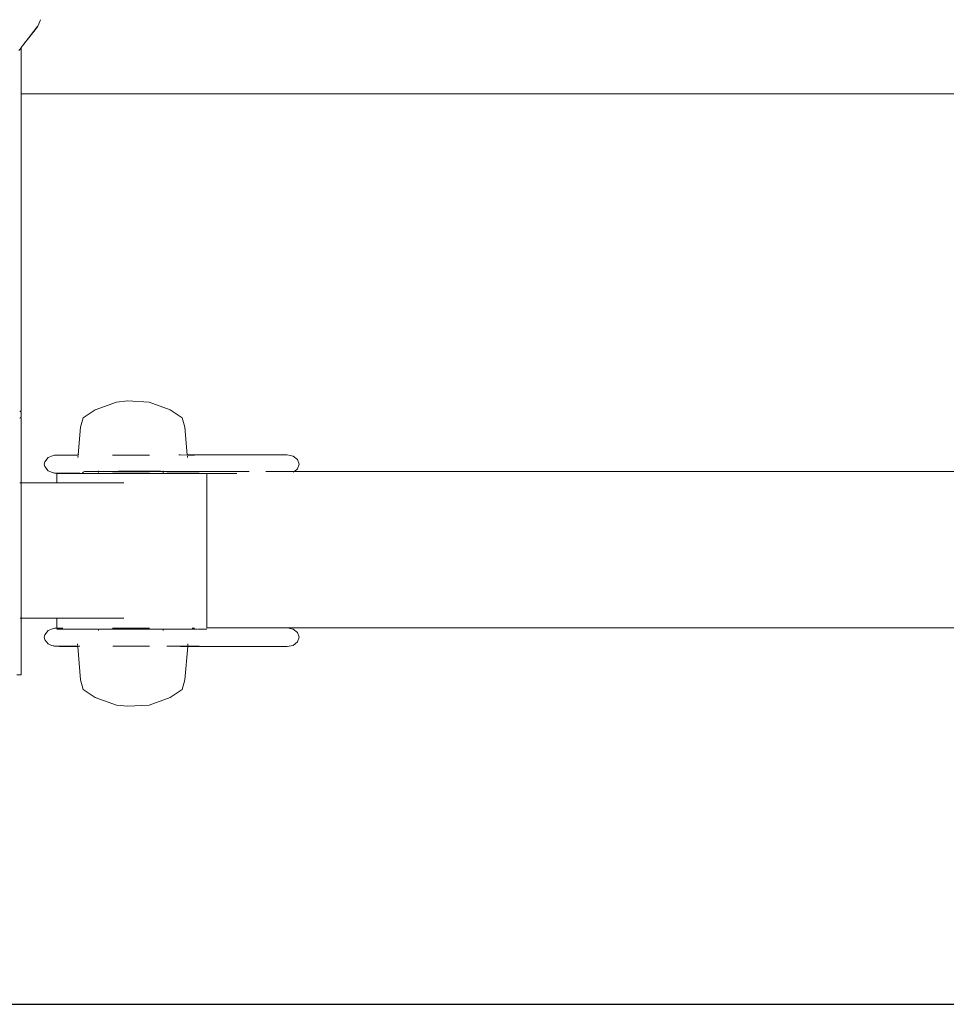
# Model space of a CAD drawing. Extents: x 5831 to 7362, y -2124 to -1301.
# Drawn here: x 6913 to 6945, y -1534 to -1500 of the extents above; entities that cross this region are included whole.
import ezdxf

# ---------------------------------------------------------------- set-up
doc = ezdxf.new("R2010")
doc.units = 0
doc.header["$MEASUREMENT"] = 0
doc.layers.get('Defpoints').update_dxf_attribs({"color": 250})
doc.layers.add('ProfileEdges_Nr_Pióra__7', color=7, linetype='Continuous', lineweight=18)

# ---------------------------------------------------------------- blocks, each defined once
blk = doc.blocks.new('*U12')
at = {"layer": 'Defpoints'}
blk.add_lwpolyline([(-516.909, 589.78), (-333.185, 589.78), (-333.185, 661.602), (-516.909, 661.602)], close=True, dxfattribs=at)

msp = doc.modelspace()

# ---------------------------------------------------------------- block references
msp.add_blockref('*U12', (7361.852, -2123.974))

# ---------------------------------------------------------------- next in the draw order: linework, layer by layer
at = {"layer": 'ProfileEdges_Nr_Pióra__7', "linetype": 'Continuous', "flags": 128}
for points in [[(6913.84, -1500.236), (6913.782, -1500.373)], [(6913.227, -1501.134), (6913.739, -1500.476)], [(6913.731, -1500.476), (6913.227, -1501.134)], [(6913.747, -1500.455), (6913.731, -1500.476)], [(6913.747, -1500.455), (6913.739, -1500.476)], [(6913.782, -1500.373), (6913.747, -1500.455)], [(6913.131, -1501.258), (6913.1, -1501.298)], [(6913.176, -1501.201), (6913.131, -1501.258)], [(6913.176, -1501.199), (6913.227, -1501.134)], [(6913.176, -1501.371), (6913.176, -1501.201)], [(6913.176, -1501.389), (6913.176, -1501.371)], [(6913.176, -1501.424), (6913.176, -1501.389)], [(6913.176, -1501.521), (6913.176, -1501.424)], [(6913.176, -1501.641), (6913.176, -1501.521)], [(6913.176, -1501.855), (6913.176, -1501.641)], [(6913.176, -1501.998), (6913.176, -1501.855)], [(6913.176, -1502.156), (6913.176, -1501.998)], [(6913.176, -1502.373), (6913.176, -1502.156)], [(6913.176, -1502.629), (6913.176, -1502.373)], [(6913.176, -1502.653), (6913.176, -1502.629)], [(6913.176, -1502.796), (6913.176, -1502.653)], [(6913.77, -1502.796), (6913.176, -1502.796)], [(6913.176, -1513.732), (6913.176, -1502.796)], [(6913.77, -1502.796), (6915.448, -1502.796)], [(6919.938, -1502.796), (6915.448, -1502.796)], [(6924.526, -1502.796), (6919.938, -1502.796)], [(6929.682, -1502.796), (6924.526, -1502.796)], [(6932.674, -1502.796), (6929.682, -1502.796)], [(6939.954, -1502.796), (6932.674, -1502.796)], [(6946.309, -1502.796), (6939.954, -1502.796)], [(6915.733, -1513.689), (6916.46, -1513.422)], [(6916.46, -1513.422), (6916.847, -1513.382)], [(6916.847, -1513.382), (6917.588, -1513.422)], [(6917.588, -1513.422), (6918.315, -1513.689)], [(6913.137, -1513.732), (6913.127, -1513.732)], [(6913.175, -1513.77), (6913.137, -1513.732)], [(6913.176, -1513.732), (6913.137, -1513.732)], [(6913.175, -1513.936), (6913.175, -1513.77)], [(6915.314, -1513.966), (6915.733, -1513.689)], [(6918.315, -1513.689), (6918.734, -1513.966)], [(6913.156, -1513.967), (6913.133, -1513.974)], [(6913.137, -1513.951), (6913.157, -1513.951)], [(6913.166, -1513.951), (6913.157, -1513.962)], [(6913.175, -1513.936), (6913.166, -1513.951)], [(6913.175, -1516.203), (6913.175, -1513.951)], [(6915.314, -1513.966), (6915.221, -1514.292)], [(6918.734, -1513.966), (6918.827, -1514.292)], [(6915.141, -1515.248), (6915.221, -1514.292)], [(6918.905, -1515.242), (6918.827, -1514.292)], [(6914.327, -1515.253), (6914.22, -1515.286)], [(6914.327, -1515.253), (6914.613, -1515.253)], [(6914.613, -1515.253), (6914.759, -1515.252)], [(6914.759, -1515.252), (6914.776, -1515.252)], [(6914.941, -1515.25), (6914.776, -1515.252)], [(6915.001, -1515.25), (6914.941, -1515.25)], [(6915.141, -1515.248), (6915.001, -1515.25)], [(6915.001, -1515.25), (6915.141, -1515.249)], [(6915.141, -1515.251), (6915.001, -1515.25)], [(6915.141, -1515.249), (6915.167, -1515.247)], [(6916.331, -1515.253), (6916.433, -1515.253)], [(6916.433, -1515.253), (6916.618, -1515.253)], [(6916.618, -1515.253), (6916.967, -1515.253)], [(6917.429, -1515.253), (6916.967, -1515.253)], [(6917.603, -1515.253), (6917.429, -1515.253)], [(6918.657, -1515.248), (6918.613, -1515.248)], [(6918.659, -1515.248), (6918.906, -1515.251)], [(6922.346, -1515.242), (6918.905, -1515.242)], [(6918.906, -1515.251), (6919.151, -1515.253)], [(6922.346, -1515.242), (6922.556, -1515.286)], [(6913.99, -1515.482), (6913.975, -1515.566)], [(6913.99, -1515.65), (6913.975, -1515.566)], [(6914.106, -1515.337), (6913.99, -1515.482)], [(6914.106, -1515.337), (6914.22, -1515.286)], [(6915.134, -1515.337), (6915.135, -1515.322)], [(6915.135, -1515.322), (6915.138, -1515.286)], [(6918.911, -1515.305), (6918.909, -1515.286)], [(6918.913, -1515.337), (6918.911, -1515.305)], [(6922.556, -1515.286), (6922.71, -1515.404)], [(6922.766, -1515.566), (6922.71, -1515.404)], [(6922.766, -1515.566), (6922.71, -1515.728)], [(6914.106, -1515.795), (6913.99, -1515.65)], [(6914.218, -1515.846), (6914.106, -1515.795)], [(6914.326, -1515.879), (6914.218, -1515.846)], [(6914.302, -1515.863), (6914.218, -1515.846)], [(6914.382, -1515.878), (6914.302, -1515.863)], [(6914.409, -1515.886), (6914.326, -1515.879)], [(6914.434, -1515.879), (6914.385, -1515.879)], [(6914.409, -1516.203), (6914.409, -1515.886)], [(6914.409, -1515.886), (6914.434, -1515.886)], [(6914.451, -1515.879), (6914.434, -1515.879)], [(6914.434, -1515.886), (6914.447, -1515.886)], [(6914.447, -1515.886), (6914.459, -1515.886)], [(6914.459, -1515.887), (6914.447, -1515.886)], [(6914.451, -1515.879), (6914.78, -1515.879)], [(6914.459, -1515.886), (6914.689, -1515.886)], [(6914.689, -1515.886), (6914.868, -1515.886)], [(6915.205, -1515.879), (6914.78, -1515.879)], [(6915.319, -1515.886), (6914.868, -1515.886)], [(6915.301, -1515.869), (6915.296, -1515.88)], [(6915.307, -1515.856), (6915.301, -1515.869)], [(6915.312, -1515.846), (6915.307, -1515.856)], [(6915.312, -1515.846), (6915.362, -1515.813)], [(6915.319, -1515.886), (6915.335, -1515.886)], [(6915.335, -1515.886), (6915.615, -1515.886)], [(6915.362, -1515.813), (6915.464, -1515.813)], [(6915.464, -1515.813), (6915.481, -1515.816)], [(6915.481, -1515.816), (6915.848, -1515.813)], [(6915.77, -1515.886), (6915.615, -1515.886)], [(6915.77, -1515.886), (6916.098, -1515.886)], [(6915.848, -1515.795), (6915.848, -1515.813)], [(6915.848, -1515.822), (6915.848, -1515.846)], [(6915.848, -1515.863), (6915.848, -1515.879)], [(6915.857, -1515.813), (6915.914, -1515.813)], [(6915.932, -1515.813), (6915.914, -1515.813)], [(6915.942, -1515.813), (6916.052, -1515.813)], [(6916.052, -1515.813), (6916.076, -1515.813)], [(6916.079, -1515.813), (6916.096, -1515.813)], [(6916.096, -1515.813), (6916.252, -1515.813)], [(6916.245, -1515.886), (6916.098, -1515.886)], [(6916.481, -1515.886), (6916.245, -1515.886)], [(6916.252, -1515.813), (6916.282, -1515.813)], [(6916.284, -1515.813), (6916.309, -1515.813)], [(6916.309, -1515.813), (6916.535, -1515.81)], [(6916.46, -1515.821), (6916.318, -1515.821)], [(6916.501, -1515.879), (6916.331, -1515.879)], [(6916.501, -1515.821), (6916.46, -1515.821)], [(6916.661, -1515.886), (6916.481, -1515.886)], [(6916.531, -1515.821), (6916.501, -1515.821)], [(6916.563, -1515.879), (6916.506, -1515.879)], [(6916.535, -1515.81), (6916.817, -1515.81)], [(6916.567, -1515.821), (6916.54, -1515.821)], [(6916.781, -1515.821), (6916.567, -1515.821)], [(6916.781, -1515.879), (6916.567, -1515.879)], [(6916.847, -1515.886), (6916.661, -1515.886)], [(6916.8, -1515.821), (6916.781, -1515.821)], [(6916.847, -1515.879), (6916.786, -1515.879)], [(6916.8, -1515.821), (6916.812, -1515.821)], [(6916.812, -1515.821), (6916.822, -1515.821)], [(6916.817, -1515.81), (6917.108, -1515.81)], [(6916.852, -1515.821), (6916.822, -1515.821)], [(6916.929, -1515.886), (6916.847, -1515.886)], [(6917.073, -1515.821), (6916.852, -1515.821)], [(6916.852, -1515.879), (6916.967, -1515.879)], [(6916.929, -1515.886), (6917.312, -1515.886)], [(6917.073, -1515.879), (6916.967, -1515.879)], [(6917.103, -1515.821), (6917.073, -1515.821)], [(6917.139, -1515.879), (6917.078, -1515.879)], [(6917.108, -1515.81), (6917.358, -1515.811)], [(6917.134, -1515.822), (6917.113, -1515.821)], [(6917.352, -1515.821), (6917.144, -1515.821)], [(6917.358, -1515.879), (6917.144, -1515.879)], [(6917.312, -1515.886), (6917.358, -1515.885)], [(6917.358, -1515.811), (6917.39, -1515.81)], [(6917.36, -1515.885), (6917.421, -1515.883)], [(6917.419, -1515.879), (6917.362, -1515.879)], [(6917.385, -1515.821), (6917.366, -1515.821)], [(6917.39, -1515.81), (6917.642, -1515.81)], [(6917.424, -1515.821), (6917.394, -1515.821)], [(6917.474, -1515.821), (6917.424, -1515.821)], [(6917.603, -1515.879), (6917.424, -1515.879)], [(6917.489, -1515.886), (6917.424, -1515.883)], [(6917.505, -1515.821), (6917.476, -1515.822)], [(6917.617, -1515.886), (6917.489, -1515.886)], [(6917.543, -1515.821), (6917.505, -1515.821)], [(6917.57, -1515.821), (6917.543, -1515.821)], [(6917.594, -1515.821), (6917.57, -1515.821)], [(6917.616, -1515.821), (6917.594, -1515.821)], [(6917.638, -1515.821), (6917.616, -1515.821)], [(6917.762, -1515.886), (6917.617, -1515.886)], [(6917.642, -1515.81), (6917.848, -1515.81)], [(6917.672, -1515.821), (6917.646, -1515.821)], [(6917.797, -1515.822), (6917.672, -1515.821)], [(6917.829, -1515.884), (6917.762, -1515.886)], [(6917.829, -1515.821), (6917.8, -1515.821)], [(6917.845, -1515.821), (6917.829, -1515.821)], [(6917.871, -1515.884), (6917.831, -1515.884)], [(6917.848, -1515.81), (6917.873, -1515.811)], [(6917.873, -1515.821), (6917.852, -1515.821)], [(6917.873, -1515.811), (6917.994, -1515.811)], [(6917.983, -1515.821), (6917.873, -1515.821)], [(6917.984, -1515.883), (6917.873, -1515.883)], [(6918.009, -1515.882), (6917.984, -1515.883)], [(6917.994, -1515.811), (6918.068, -1515.812)], [(6918.011, -1515.821), (6917.996, -1515.821)], [(6918.068, -1515.821), (6918.011, -1515.821)], [(6918.262, -1515.886), (6918.011, -1515.883)], [(6918.077, -1515.847), (6918.076, -1515.872)], [(6918.077, -1515.795), (6918.077, -1515.813)], [(6918.077, -1515.813), (6918.152, -1515.814)], [(6918.093, -1515.822), (6918.077, -1515.821)], [(6918.077, -1515.824), (6918.077, -1515.845)], [(6918.109, -1515.82), (6918.093, -1515.822)], [(6918.109, -1515.82), (6918.121, -1515.822)], [(6918.413, -1515.822), (6918.121, -1515.822)], [(6918.155, -1515.813), (6918.466, -1515.814)], [(6918.727, -1515.879), (6918.201, -1515.879)], [(6918.554, -1515.886), (6918.262, -1515.886)], [(6918.696, -1515.821), (6918.417, -1515.821)], [(6918.469, -1515.813), (6918.664, -1515.813)], [(6918.606, -1515.886), (6918.554, -1515.886)], [(6919.316, -1515.879), (6918.606, -1515.886)], [(6918.606, -1515.886), (6919.049, -1515.886)], [(6918.666, -1515.814), (6918.993, -1515.814)], [(6918.944, -1515.822), (6918.699, -1515.822)], [(6918.727, -1515.879), (6919.316, -1515.879)], [(6919.261, -1515.821), (6918.948, -1515.821)], [(6918.995, -1515.813), (6919.214, -1515.813)], [(6919.049, -1515.886), (6919.399, -1515.886)], [(6919.216, -1515.814), (6919.465, -1515.813)], [(6919.451, -1515.822), (6919.266, -1515.822)], [(6919.579, -1515.886), (6919.399, -1515.886)], [(6921.045, -1515.821), (6919.452, -1515.821)], [(6919.465, -1515.813), (6920.584, -1515.813)], [(6919.579, -1515.933), (6919.579, -1515.89)], [(6919.579, -1515.89), (6920.618, -1515.89)], [(6919.579, -1515.996), (6919.579, -1515.937)], [(6922.598, -1515.814), (6921.615, -1515.813)], [(6922.587, -1515.823), (6922.559, -1515.844)], [(6922.573, -1515.821), (6922.56, -1515.821)], [(6951.049, -1515.819), (6922.589, -1515.821)], [(6922.71, -1515.728), (6922.599, -1515.813)], [(6951.05, -1515.813), (6922.599, -1515.813)], [(6913.157, -1516.203), (6913.133, -1516.203)], [(6913.175, -1516.203), (6913.164, -1516.203)], [(6913.175, -1516.252), (6913.175, -1516.203)], [(6914.409, -1516.203), (6913.175, -1516.203)], [(6913.175, -1516.287), (6913.175, -1516.252)], [(6913.175, -1516.444), (6913.175, -1516.287)], [(6914.459, -1516.203), (6914.412, -1516.203)], [(6914.681, -1516.203), (6914.464, -1516.203)], [(6914.7, -1516.203), (6914.681, -1516.203)], [(6914.868, -1516.203), (6914.7, -1516.203)], [(6914.895, -1516.203), (6914.868, -1516.203)], [(6915.335, -1516.203), (6914.895, -1516.203)], [(6915.599, -1516.203), (6915.335, -1516.203)], [(6915.615, -1516.203), (6915.599, -1516.203)], [(6915.653, -1516.203), (6915.615, -1516.203)], [(6916.245, -1516.203), (6915.653, -1516.203)], [(6916.265, -1516.203), (6916.245, -1516.203)], [(6916.713, -1516.203), (6916.265, -1516.203)], [(6919.579, -1516.134), (6919.579, -1516)], [(6919.579, -1516.308), (6919.579, -1516.134)], [(6913.175, -1516.522), (6913.175, -1516.444)], [(6913.175, -1516.628), (6913.175, -1516.522)], [(6913.175, -1516.888), (6913.175, -1516.628)], [(6919.579, -1516.33), (6919.579, -1516.308)], [(6919.579, -1516.347), (6919.579, -1516.33)], [(6919.579, -1516.388), (6919.579, -1516.347)], [(6919.579, -1520.636), (6919.579, -1516.388)], [(6913.175, -1516.998), (6913.175, -1516.888)], [(6913.175, -1517.361), (6913.175, -1516.998)], [(6913.175, -1517.825), (6913.175, -1517.361)], [(6913.175, -1517.918), (6913.175, -1517.825)], [(6913.175, -1518.445), (6913.175, -1517.918)], [(6913.175, -1518.539), (6913.175, -1518.445)], [(6913.175, -1518.633), (6913.175, -1518.539)], [(6913.175, -1519.16), (6913.175, -1518.633)], [(6913.175, -1519.614), (6913.175, -1519.16)], [(6913.175, -1519.717), (6913.175, -1519.614)], [(6913.175, -1520.082), (6913.175, -1519.717)], [(6913.175, -1520.19), (6913.175, -1520.082)], [(6913.175, -1520.284), (6913.175, -1520.19)], [(6913.175, -1520.556), (6913.175, -1520.284)], [(6913.175, -1520.709), (6913.175, -1520.556)], [(6913.175, -1520.792), (6913.175, -1520.709)], [(6919.579, -1520.676), (6919.579, -1520.636)], [(6919.579, -1520.693), (6919.579, -1520.676)], [(6919.579, -1520.715), (6919.579, -1520.693)], [(6913.157, -1520.875), (6913.142, -1520.875)], [(6913.171, -1520.875), (6913.157, -1520.875)], [(6913.175, -1520.839), (6913.175, -1520.792)], [(6913.175, -1520.875), (6913.175, -1520.839)], [(6914.409, -1520.875), (6913.175, -1520.875)], [(6913.175, -1522.829), (6913.175, -1520.875)], [(6914.41, -1521.221), (6914.409, -1520.875)], [(6914.455, -1520.875), (6914.419, -1520.875)], [(6914.546, -1520.875), (6914.459, -1520.875)], [(6914.562, -1520.875), (6914.546, -1520.875)], [(6914.855, -1520.875), (6914.562, -1520.875)], [(6914.868, -1520.875), (6914.855, -1520.875)], [(6915.302, -1520.875), (6914.868, -1520.875)], [(6915.335, -1520.875), (6915.302, -1520.875)], [(6915.355, -1520.875), (6915.335, -1520.875)], [(6915.615, -1520.875), (6915.355, -1520.875)], [(6916.2, -1520.875), (6915.615, -1520.875)], [(6916.245, -1520.875), (6916.2, -1520.875)], [(6916.559, -1520.875), (6916.245, -1520.875)], [(6916.608, -1520.875), (6916.559, -1520.875)], [(6916.712, -1520.875), (6916.608, -1520.875)], [(6919.579, -1520.732), (6919.579, -1520.717)], [(6919.579, -1520.757), (6919.579, -1520.732)], [(6919.579, -1520.772), (6919.579, -1520.757)], [(6919.579, -1520.889), (6919.579, -1520.772)], [(6919.579, -1521.023), (6919.579, -1520.889)], [(6919.579, -1521.178), (6919.579, -1521.033)], [(6914.106, -1521.305), (6913.99, -1521.45)], [(6914.106, -1521.305), (6914.22, -1521.254)], [(6914.327, -1521.221), (6914.22, -1521.254)], [(6914.327, -1521.221), (6914.41, -1521.221)], [(6914.409, -1521.257), (6914.459, -1521.257)], [(6914.459, -1521.221), (6914.41, -1521.221)], [(6914.459, -1521.221), (6914.552, -1521.221)], [(6914.552, -1521.257), (6914.459, -1521.257)], [(6914.552, -1521.257), (6914.673, -1521.257)], [(6914.553, -1521.221), (6914.613, -1521.221)], [(6914.68, -1521.257), (6914.7, -1521.257)], [(6914.7, -1521.257), (6914.868, -1521.257)], [(6914.868, -1521.257), (6915.112, -1521.257)], [(6915.112, -1521.257), (6915.148, -1521.257)], [(6915.148, -1521.257), (6915.335, -1521.257)], [(6915.615, -1521.257), (6915.335, -1521.257)], [(6915.615, -1521.257), (6915.659, -1521.257)], [(6915.659, -1521.257), (6915.702, -1521.257)], [(6915.848, -1521.257), (6915.702, -1521.257)], [(6915.848, -1521.278), (6915.848, -1521.257)], [(6915.849, -1521.285), (6915.848, -1521.305)], [(6915.909, -1521.257), (6915.863, -1521.257)], [(6915.914, -1521.257), (6915.942, -1521.257)], [(6915.942, -1521.257), (6915.953, -1521.257)], [(6915.953, -1521.257), (6916.042, -1521.257)], [(6916.042, -1521.257), (6916.052, -1521.257)], [(6916.052, -1521.257), (6916.096, -1521.257)], [(6916.096, -1521.257), (6916.111, -1521.257)], [(6916.111, -1521.257), (6916.238, -1521.257)], [(6916.281, -1521.257), (6916.252, -1521.257)], [(6916.309, -1521.257), (6916.281, -1521.257)], [(6916.328, -1521.257), (6916.309, -1521.257)], [(6916.328, -1521.257), (6916.483, -1521.257)], [(6916.331, -1521.221), (6916.356, -1521.22)], [(6916.385, -1521.22), (6916.356, -1521.22)], [(6916.385, -1521.22), (6916.581, -1521.221)], [(6916.483, -1521.257), (6916.501, -1521.257)], [(6916.567, -1521.257), (6916.501, -1521.257)], [(6916.567, -1521.257), (6916.583, -1521.257)], [(6916.585, -1521.221), (6916.967, -1521.221)], [(6916.588, -1521.257), (6916.76, -1521.257)], [(6916.76, -1521.257), (6916.781, -1521.257)], [(6916.781, -1521.257), (6916.852, -1521.257)], [(6916.852, -1521.257), (6916.873, -1521.257)], [(6916.873, -1521.257), (6916.943, -1521.257)], [(6916.943, -1521.257), (6916.991, -1521.257)], [(6917.273, -1521.221), (6916.967, -1521.221)], [(6916.991, -1521.257), (6917.052, -1521.257)], [(6917.052, -1521.257), (6917.073, -1521.257)], [(6917.144, -1521.257), (6917.073, -1521.257)], [(6917.144, -1521.257), (6917.164, -1521.257)], [(6917.275, -1521.257), (6917.164, -1521.257)], [(6917.337, -1521.257), (6917.275, -1521.257)], [(6917.52, -1521.22), (6917.278, -1521.221)], [(6917.358, -1521.257), (6917.337, -1521.257)], [(6917.358, -1521.257), (6917.38, -1521.257)], [(6917.386, -1521.257), (6917.424, -1521.257)], [(6917.424, -1521.257), (6917.442, -1521.257)], [(6917.592, -1521.257), (6917.442, -1521.257)], [(6917.55, -1521.22), (6917.52, -1521.22)], [(6917.582, -1521.22), (6917.55, -1521.22)], [(6917.582, -1521.22), (6917.603, -1521.221)], [(6917.597, -1521.257), (6917.616, -1521.257)], [(6917.616, -1521.257), (6917.653, -1521.257)], [(6917.653, -1521.257), (6917.672, -1521.257)], [(6917.672, -1521.257), (6917.687, -1521.257)], [(6917.687, -1521.257), (6917.814, -1521.257)], [(6917.814, -1521.257), (6917.829, -1521.257)], [(6917.829, -1521.257), (6917.873, -1521.257)], [(6917.873, -1521.257), (6917.883, -1521.257)], [(6917.883, -1521.257), (6917.948, -1521.257)], [(6917.948, -1521.257), (6917.972, -1521.257)], [(6917.972, -1521.257), (6917.983, -1521.257)], [(6917.983, -1521.257), (6918.011, -1521.257)], [(6918.016, -1521.257), (6918.062, -1521.257)], [(6918.067, -1521.257), (6918.077, -1521.257)], [(6918.077, -1521.257), (6918.077, -1521.286)], [(6918.077, -1521.257), (6918.232, -1521.257)], [(6918.077, -1521.286), (6918.077, -1521.305)], [(6918.239, -1521.257), (6918.275, -1521.257)], [(6918.554, -1521.257), (6918.275, -1521.257)], [(6918.554, -1521.257), (6918.784, -1521.257)], [(6918.784, -1521.257), (6918.82, -1521.257)], [(6919.049, -1521.257), (6918.83, -1521.257)], [(6919.23, -1521.257), (6919.049, -1521.257)], [(6919.151, -1521.221), (6919.074, -1521.22)], [(6919.261, -1521.257), (6919.399, -1521.257)], [(6919.399, -1521.257), (6919.418, -1521.257)], [(6919.579, -1521.257), (6919.418, -1521.257)], [(6919.579, -1521.21), (6919.579, -1521.178)], [(6922.346, -1521.21), (6919.579, -1521.21)], [(6919.579, -1521.22), (6919.579, -1521.21)], [(6922.346, -1521.21), (6922.556, -1521.254)], [(6951.061, -1521.21), (6922.346, -1521.21)], [(6922.71, -1521.372), (6922.556, -1521.254)], [(6922.766, -1521.534), (6922.71, -1521.372)], [(6913.975, -1521.534), (6913.99, -1521.45)], [(6913.99, -1521.618), (6913.975, -1521.534)], [(6914.106, -1521.763), (6913.99, -1521.618)], [(6922.556, -1521.814), (6922.71, -1521.696)], [(6922.71, -1521.696), (6922.766, -1521.534)], [(6914.218, -1521.814), (6914.106, -1521.763)], [(6914.326, -1521.847), (6914.218, -1521.814)], [(6914.302, -1521.831), (6914.218, -1521.814)], [(6914.382, -1521.846), (6914.302, -1521.831)], [(6914.326, -1521.847), (6914.496, -1521.858)], [(6914.387, -1521.847), (6914.451, -1521.847)], [(6914.451, -1521.847), (6914.78, -1521.847)], [(6914.496, -1521.858), (6915.126, -1521.858)], [(6915.125, -1521.847), (6914.78, -1521.847)], [(6915.118, -1521.763), (6915.119, -1521.778)], [(6915.119, -1521.778), (6915.122, -1521.812)], [(6915.172, -1521.847), (6915.125, -1521.847)], [(6915.126, -1521.858), (6915.221, -1523.006)], [(6915.205, -1521.847), (6915.172, -1521.847)], [(6916.339, -1521.847), (6916.432, -1521.847)], [(6916.432, -1521.847), (6916.535, -1521.847)], [(6916.535, -1521.847), (6916.967, -1521.847)], [(6916.967, -1521.847), (6917.513, -1521.847)], [(6917.513, -1521.847), (6917.603, -1521.847)], [(6918.499, -1521.847), (6918.201, -1521.847)], [(6918.621, -1521.847), (6918.499, -1521.847)], [(6918.727, -1521.847), (6918.621, -1521.847)], [(6918.676, -1521.852), (6918.71, -1521.852)], [(6918.729, -1521.852), (6918.71, -1521.852)], [(6918.727, -1521.847), (6918.923, -1521.847)], [(6918.923, -1521.85), (6918.729, -1521.852)], [(6918.827, -1523.006), (6918.922, -1521.858)], [(6918.922, -1521.858), (6922.346, -1521.858)], [(6919.316, -1521.847), (6918.923, -1521.85)], [(6918.923, -1521.847), (6919.316, -1521.847)], [(6918.925, -1521.814), (6918.927, -1521.793)], [(6918.927, -1521.793), (6918.93, -1521.763)], [(6922.346, -1521.858), (6922.556, -1521.814)], [(6913.032, -1522.829), (6913.133, -1522.829)], [(6913.157, -1522.829), (6913.133, -1522.829)], [(6913.175, -1522.829), (6913.157, -1522.829)], [(6915.221, -1523.006), (6915.314, -1523.331)], [(6918.827, -1523.006), (6918.734, -1523.331)], [(6915.733, -1523.609), (6915.314, -1523.331)], [(6918.734, -1523.331), (6918.315, -1523.609)], [(6916.46, -1523.876), (6915.733, -1523.609)], [(6918.315, -1523.609), (6917.588, -1523.876)], [(6916.847, -1523.916), (6916.46, -1523.876)], [(6917.588, -1523.876), (6916.847, -1523.916)]]:
    msp.add_lwpolyline(points, dxfattribs=at)

doc.saveas('drawing.dxf')
